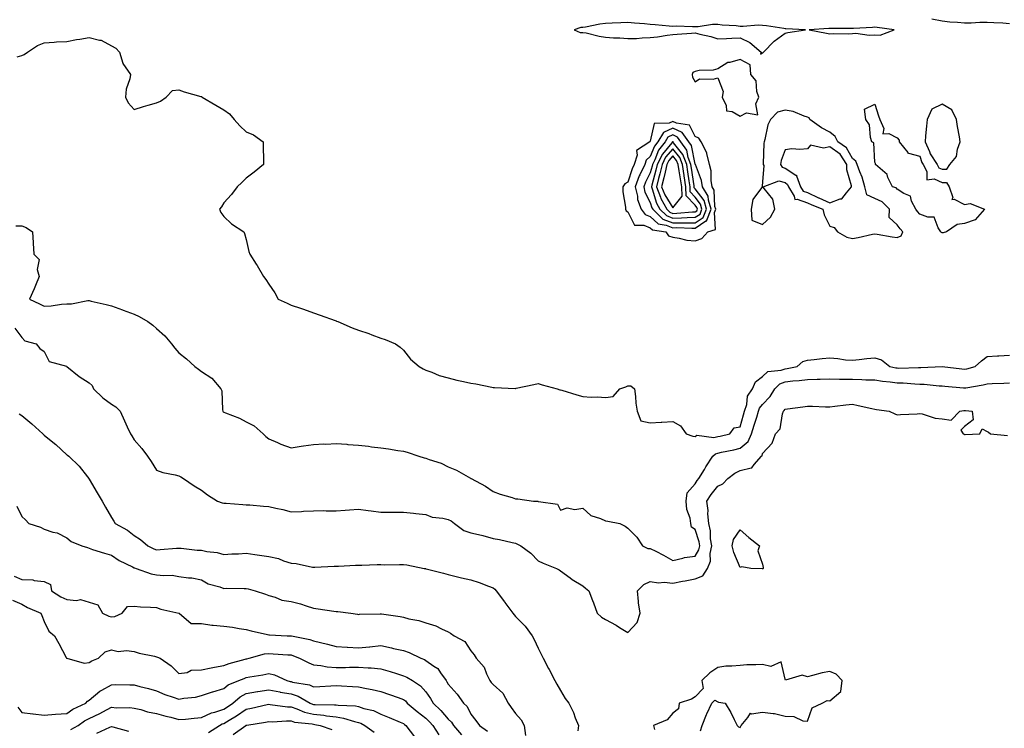
# Model space of a CAD drawing. Units: inches. Extents: x 968483 to 971123, y 7255658 to 7258298.
# Drawn here: x 969377 to 969816, y 7256941 to 7257256 of the extents above; entities that cross this region are included whole.
import ezdxf

# ---------------------------------------------------------------- set-up
doc = ezdxf.new("R2010")
doc.units = ezdxf.units.IN
doc.header["$MEASUREMENT"] = 0
doc.layers.add('Contour_96847255', color=7, linetype='Continuous', true_color=0xcc1fed)

msp = doc.modelspace()

# ---------------------------------------------------------------- linework, layer by layer
at = {"layer": 'Contour_96847255'}
for points in [[(969708.05, 7257241.65, 3153), (969708.25, 7257241.72, 3153), (969708.54, 7257241.92, 3153), (969713.19, 7257246.78, 3153), (969718.05, 7257250.39, 3153), (969719.26, 7257250.71, 3153), (969727.13, 7257251.92, 3153), (969718.49, 7257252.36, 3153), (969718.05, 7257252.38, 3153), (969717.54, 7257252.43, 3153), (969709.82, 7257253.69, 3153), (969708.05, 7257253.81, 3153), (969706.02, 7257253.95, 3153), (969699.42, 7257253.29, 3153), (969698.05, 7257253.41, 3153), (969696.32, 7257253.65, 3153), (969690.02, 7257253.89, 3153), (969688.05, 7257254.22, 3153), (969685.76, 7257254.21, 3153), (969679.4, 7257253.27, 3153), (969678.05, 7257253.26, 3153), (969676.81, 7257253.16, 3153), (969669.6, 7257253.47, 3153), (969668.05, 7257253.37, 3153), (969666.47, 7257253.5, 3153), (969660.25, 7257254.12, 3153), (969658.05, 7257254.29, 3153), (969655.39, 7257254.58, 3153), (969650.97, 7257254.84, 3153), (969648.05, 7257255.18, 3153), (969644.93, 7257255.04, 3153), (969641.03, 7257254.9, 3153), (969638.05, 7257254.75, 3153), (969635.55, 7257254.42, 3153), (969629.24, 7257253.11, 3153), (969628.05, 7257252.94, 3153), (969627.04, 7257252.93, 3153), (969624.12, 7257251.92, 3153), (969626.81, 7257250.68, 3153), (969628.05, 7257250.73, 3153), (969629.5, 7257250.47, 3153), (969635.23, 7257249.1, 3153), (969638.05, 7257248.67, 3153), (969641.59, 7257248.38, 3153), (969644.4, 7257248.27, 3153), (969648.05, 7257247.96, 3153), (969651.89, 7257248.08, 3153), (969654.42, 7257248.29, 3153), (969658.05, 7257248.41, 3153), (969661.17, 7257248.8, 3153), (969665.57, 7257249.44, 3153), (969668.05, 7257249.75, 3153), (969669.99, 7257249.98, 3153), (969676.46, 7257250.33, 3153), (969678.05, 7257250.49, 3153), (969680.03, 7257249.94, 3153), (969685.05, 7257248.92, 3153), (969688.05, 7257247.9, 3153), (969692, 7257247.97, 3153), (969694.29, 7257248.16, 3153), (969698.05, 7257248.25, 3153), (969702.31, 7257246.18, 3153), (969707.47, 7257241.92, 3153), (969707.12, 7257240.99, 3153)], [(969758.05, 7257249.58, 3153), (969760.4, 7257249.57, 3153), (969766.7, 7257251.92, 3153), (969759.11, 7257252.98, 3153), (969758.05, 7257253.05, 3153), (969756.99, 7257252.98, 3153), (969748.61, 7257252.48, 3153), (969748.05, 7257252.44, 3153), (969747.52, 7257252.45, 3153), (969738.53, 7257252.4, 3153), (969738.05, 7257252.41, 3153), (969737.53, 7257252.44, 3153), (969728.74, 7257251.92, 3153), (969736.56, 7257250.43, 3153), (969738.05, 7257250.1, 3153), (969739.71, 7257250.26, 3153), (969746.25, 7257250.12, 3153), (969748.05, 7257250.26, 3153), (969749.59, 7257250.38, 3153), (969755.59, 7257249.46, 3153)], [(969698.05, 7257213.47, 3153), (969700.96, 7257214.83, 3153), (969705.94, 7257214.03, 3153), (969705.04, 7257218.91, 3153), (969706.4, 7257221.92, 3153), (969705.54, 7257224.43, 3153), (969705.25, 7257229.12, 3153), (969702.87, 7257231.92, 3153), (969702.46, 7257236.33, 3153), (969698.05, 7257238.65, 3153), (969693.47, 7257237.34, 3153), (969692.65, 7257237.32, 3153), (969688.05, 7257234.51, 3153), (969686.06, 7257233.91, 3153), (969679.87, 7257233.74, 3153), (969678.05, 7257233.38, 3153), (969677.04, 7257232.93, 3153), (969676.66, 7257231.92, 3153), (969676.86, 7257230.73, 3153), (969678.05, 7257228.64, 3153), (969679.92, 7257230.05, 3153), (969685.99, 7257229.86, 3153), (969688.05, 7257230.46, 3153), (969690.48, 7257224.35, 3153), (969690.01, 7257221.92, 3153), (969691.85, 7257218.12, 3153), (969691.92, 7257215.79, 3153), (969694.53, 7257215.44, 3153)], [(969788.05, 7257161.45, 3152), (969787.74, 7257161.61, 3152), (969787.52, 7257161.92, 3152), (969786.34, 7257163.63, 3152), (969784.56, 7257168.43, 3152), (969781.63, 7257168.34, 3152), (969778.05, 7257169.78, 3152), (969777.05, 7257170.92, 3152), (969776.29, 7257171.92, 3152), (969774.39, 7257175.58, 3152), (969773.94, 7257177.81, 3152), (969770.96, 7257179.01, 3152), (969768.05, 7257180.94, 3152), (969767.55, 7257181.42, 3152), (969765.87, 7257181.92, 3152), (969763.9, 7257186.07, 3152), (969763.56, 7257187.43, 3152), (969758.31, 7257191.92, 3152), (969758.38, 7257192.25, 3152), (969758.05, 7257192.88, 3152), (969757.64, 7257201.51, 3152), (969756.7, 7257201.92, 3152), (969756.08, 7257203.89, 3152), (969755.63, 7257209.5, 3152), (969754.07, 7257211.92, 3152), (969753.44, 7257216.53, 3152), (969758.05, 7257218.78, 3152), (969759.75, 7257213.62, 3152), (969760.28, 7257211.92, 3152), (969762.02, 7257207.95, 3152), (969761.69, 7257205.56, 3152), (969764.29, 7257205.68, 3152), (969768.05, 7257203.75, 3152), (969768.85, 7257202.72, 3152), (969768.87, 7257201.92, 3152), (969772.71, 7257197.26, 3152), (969772.94, 7257196.81, 3152), (969773.11, 7257196.86, 3152), (969778.05, 7257195.58, 3152), (969778.94, 7257192.81, 3152), (969779.53, 7257191.92, 3152), (969781.18, 7257188.79, 3152), (969781.17, 7257185.04, 3152), (969784.54, 7257185.43, 3152), (969788.05, 7257183.86, 3152), (969789.99, 7257183.86, 3152), (969791.21, 7257181.92, 3152), (969792.81, 7257177.16, 3152), (969792.43, 7257176.3, 3152), (969793.47, 7257176.5, 3152), (969798.05, 7257174.02, 3152), (969800.57, 7257174.44, 3152), (969806.85, 7257171.92, 3152), (969802.81, 7257167.16, 3152), (969798.05, 7257165.61, 3152), (969794.76, 7257165.21, 3152), (969790.05, 7257161.92, 3152), (969788.52, 7257161.45, 3152)], [(969788.05, 7257189.82, 3153), (969790.16, 7257189.81, 3153), (969791.48, 7257191.92, 3153), (969794.47, 7257195.5, 3153), (969794.89, 7257198.76, 3153), (969796.06, 7257201.92, 3153), (969795.71, 7257204.26, 3153), (969794.88, 7257208.75, 3153), (969794.42, 7257211.92, 3153), (969792.36, 7257216.23, 3153), (969788.05, 7257218.78, 3153), (969783.51, 7257216.46, 3153), (969781.31, 7257211.92, 3153), (969781.04, 7257208.93, 3153), (969780.71, 7257204.58, 3153), (969780.46, 7257201.92, 3153), (969782.35, 7257197.62, 3153), (969782.69, 7257196.56, 3153), (969785.82, 7257191.92, 3153), (969786.59, 7257190.46, 3153)], [(969768.05, 7257159.31, 3153), (969769.86, 7257160.11, 3153), (969770.54, 7257161.92, 3153), (969769.38, 7257163.25, 3153), (969768.05, 7257165.05, 3153), (969764.42, 7257168.29, 3153), (969764.62, 7257171.92, 3153), (969761.32, 7257175.19, 3153), (969758.05, 7257176.74, 3153), (969754.45, 7257178.32, 3153), (969753.6, 7257181.92, 3153), (969752.42, 7257186.3, 3153), (969751.4, 7257188.57, 3153), (969750.2, 7257191.92, 3153), (969749.55, 7257193.42, 3153), (969748.05, 7257194.48, 3153), (969745.5, 7257199.37, 3153), (969741.51, 7257201.92, 3153), (969740.42, 7257204.29, 3153), (969738.05, 7257206.25, 3153), (969734.33, 7257208.2, 3153), (969729.17, 7257211.92, 3153), (969728.76, 7257212.63, 3153), (969728.05, 7257213.03, 3153), (969726.54, 7257213.43, 3153), (969721.67, 7257215.54, 3153), (969718.05, 7257216.15, 3153), (969714.71, 7257215.26, 3153), (969711.52, 7257211.92, 3153), (969710.41, 7257209.56, 3153), (969709.1, 7257202.97, 3153), (969708.76, 7257201.92, 3153), (969708.64, 7257201.33, 3153), (969708.31, 7257192.18, 3153), (969708.27, 7257191.92, 3153), (969708.59, 7257191.38, 3153), (969708.05, 7257184.12, 3153), (969707.8, 7257182.17, 3153), (969707.81, 7257181.92, 3153), (969707.55, 7257181.42, 3153), (969703.72, 7257176.25, 3153), (969702.92, 7257171.92, 3153), (969703.23, 7257167.1, 3153), (969708.05, 7257165.12, 3153), (969711.57, 7257168.4, 3153), (969713.49, 7257171.92, 3153), (969712.57, 7257176.44, 3153), (969708.74, 7257181.23, 3153), (969708.32, 7257181.92, 3153), (969715.32, 7257184.65, 3153), (969718.05, 7257183.78, 3153), (969719.16, 7257183.03, 3153), (969719.57, 7257181.92, 3153), (969722.17, 7257177.8, 3153), (969722.4, 7257176.27, 3153), (969723.48, 7257176.49, 3153), (969728.05, 7257174.84, 3153), (969730.04, 7257173.91, 3153), (969734.88, 7257171.92, 3153), (969735.51, 7257169.38, 3153), (969738.05, 7257164.4, 3153), (969739.92, 7257163.79, 3153), (969741.47, 7257161.92, 3153), (969745.64, 7257159.51, 3153), (969748.05, 7257158.87, 3153), (969750.62, 7257159.35, 3153), (969756.96, 7257160.83, 3153), (969758.05, 7257161.04, 3153), (969759.08, 7257160.89, 3153), (969765.76, 7257159.63, 3153)], [(969678.05, 7257157.89, 3153), (969681, 7257158.97, 3153), (969683.72, 7257161.92, 3153), (969687.07, 7257162.9, 3153), (969686.59, 7257170.46, 3153), (969687.18, 7257171.92, 3153), (969686.83, 7257173.14, 3153), (969686.56, 7257180.43, 3153), (969685.66, 7257181.92, 3153), (969685.18, 7257184.79, 3153), (969685.17, 7257189.04, 3153), (969684.47, 7257191.92, 3153), (969683.25, 7257196.72, 3153), (969683.25, 7257197.12, 3153), (969680.71, 7257201.92, 3153), (969679.73, 7257203.6, 3153), (969678.05, 7257204.38, 3153), (969675.48, 7257209.35, 3153), (969669.67, 7257210.3, 3153), (969668.05, 7257211.07, 3153), (969666.48, 7257210.35, 3153), (969659.76, 7257210.21, 3153), (969658.05, 7257202.21, 3153), (969657.89, 7257202.08, 3153), (969657.83, 7257201.92, 3153), (969651.9, 7257198.07, 3153), (969652.2, 7257196.07, 3153), (969650.91, 7257191.92, 3153), (969650, 7257189.97, 3153), (969648.05, 7257183.96, 3153), (969646.65, 7257183.32, 3153), (969645.73, 7257181.92, 3153), (969645.75, 7257179.62, 3153), (969647.05, 7257172.92, 3153), (969647.06, 7257171.92, 3153), (969647.33, 7257171.2, 3153), (969648.05, 7257170.8, 3153), (969651.03, 7257164.9, 3153), (969655.14, 7257164.83, 3153), (969658.05, 7257163.65, 3153), (969658.95, 7257162.82, 3153), (969665.01, 7257161.92, 3153), (969666.16, 7257160.03, 3153), (969668.05, 7257159.46, 3153), (969670.86, 7257159.11, 3153), (969674.36, 7257158.23, 3153)], [(969678.05, 7257163.54, 3154), (969682.83, 7257166.7, 3154), (969683.18, 7257166.79, 3154), (969683.16, 7257167.03, 3154), (969685.14, 7257171.92, 3154), (969683.96, 7257176.01, 3154), (969683.89, 7257177.76, 3154), (969681.36, 7257181.92, 3154), (969680.89, 7257184.76, 3154), (969678.14, 7257191.83, 3154), (969678.12, 7257191.92, 3154), (969678.1, 7257191.97, 3154), (969678.05, 7257192.05, 3154), (969676.4, 7257200.27, 3154), (969675.23, 7257201.92, 3154), (969672.2, 7257206.07, 3154), (969668.05, 7257208.05, 3154), (969663.85, 7257206.12, 3154), (969661.33, 7257201.92, 3154), (969659.89, 7257200.08, 3154), (969658.05, 7257195.43, 3154), (969656.15, 7257193.82, 3154), (969655.56, 7257191.92, 3154), (969653.37, 7257187.24, 3154), (969653.15, 7257186.82, 3154), (969651.27, 7257181.92, 3154), (969652.26, 7257177.71, 3154), (969652.34, 7257176.21, 3154), (969653.98, 7257171.92, 3154), (969655.72, 7257169.59, 3154), (969658.05, 7257168.64, 3154), (969661.54, 7257165.41, 3154), (969665.08, 7257164.89, 3154), (969668.05, 7257163.72, 3154), (969669.9, 7257163.77, 3154), (969676.48, 7257163.49, 3154)], [(969678.05, 7257165.95, 3155), (969681.64, 7257168.33, 3155), (969683.1, 7257171.92, 3155), (969681.97, 7257175.84, 3155), (969678.05, 7257181.08, 3155), (969677.65, 7257181.52, 3155), (969677.63, 7257181.92, 3155), (969677.55, 7257182.42, 3155), (969676.43, 7257190.3, 3155), (969676.16, 7257191.92, 3155), (969674.97, 7257195, 3155), (969674.33, 7257198.2, 3155), (969671.69, 7257201.92, 3155), (969670.15, 7257204.02, 3155), (969668.05, 7257205.03, 3155), (969665.92, 7257204.05, 3155), (969664.64, 7257201.92, 3155), (969661.74, 7257198.23, 3155), (969660.03, 7257193.9, 3155), (969659.04, 7257191.92, 3155), (969658.85, 7257191.12, 3155), (969658.05, 7257188.17, 3155), (969655.91, 7257184.06, 3155), (969655.09, 7257181.92, 3155), (969655.66, 7257179.53, 3155), (969658.05, 7257175, 3155), (969658.74, 7257172.61, 3155), (969659.12, 7257171.92, 3155), (969663.68, 7257167.55, 3155), (969668.05, 7257165.84, 3155), (969672.06, 7257165.93, 3155), (969674.12, 7257165.85, 3155)], [(969678.05, 7257168.37, 3156), (969680.19, 7257169.78, 3156), (969681.06, 7257171.92, 3156), (969680.38, 7257174.25, 3156), (969678.05, 7257177.38, 3156), (969675.86, 7257179.73, 3156), (969675.78, 7257181.92, 3156), (969675.36, 7257184.61, 3156), (969674.78, 7257188.65, 3156), (969674.25, 7257191.92, 3156), (969672.52, 7257196.39, 3156), (969668.41, 7257201.56, 3156), (969668.16, 7257201.92, 3156), (969668.11, 7257201.98, 3156), (969668.05, 7257202.01, 3156), (969667.99, 7257201.98, 3156), (969667.95, 7257201.92, 3156), (969667.6, 7257201.47, 3156), (969663.47, 7257196.5, 3156), (969661.16, 7257191.92, 3156), (969660.57, 7257189.4, 3156), (969658.73, 7257182.6, 3156), (969658.56, 7257181.92, 3156), (969658.89, 7257181.08, 3156), (969660.77, 7257174.64, 3156), (969662.24, 7257171.92, 3156), (969665.21, 7257169.08, 3156), (969668.05, 7257167.96, 3156), (969671.92, 7257168.05, 3156), (969674.4, 7257168.27, 3156)], [(969738.05, 7257174.82, 3154), (969742.68, 7257176.55, 3154), (969743.4, 7257176.57, 3154), (969745.38, 7257179.25, 3154), (969747.69, 7257181.92, 3154), (969747.67, 7257182.3, 3154), (969745.62, 7257189.49, 3154), (969745.53, 7257191.92, 3154), (969742.56, 7257196.43, 3154), (969738.05, 7257199.8, 3154), (969735.24, 7257199.11, 3154), (969729.46, 7257200.51, 3154), (969728.05, 7257198.91, 3154), (969724.69, 7257198.56, 3154), (969721.09, 7257198.88, 3154), (969718.05, 7257198.4, 3154), (969716.38, 7257193.59, 3154), (969716.11, 7257191.92, 3154), (969716.83, 7257190.7, 3154), (969718.05, 7257190.3, 3154), (969722.82, 7257187.15, 3154), (969723.2, 7257187.07, 3154), (969723.16, 7257186.81, 3154), (969724.95, 7257181.92, 3154), (969726.16, 7257180.03, 3154), (969728.05, 7257179.33, 3154), (969732.9, 7257177.07, 3154), (969733.1, 7257176.97, 3154)], [(969678.05, 7257170.78, 3157), (969678.74, 7257171.23, 3157), (969679.02, 7257171.92, 3157), (969678.8, 7257172.67, 3157), (969678.05, 7257173.68, 3157), (969674.08, 7257177.95, 3157), (969673.94, 7257181.92, 3157), (969673.17, 7257186.8, 3157), (969673.14, 7257187.01, 3157), (969672.34, 7257191.92, 3157), (969671.15, 7257195.02, 3157), (969668.05, 7257198.9, 3157), (969664.88, 7257195.09, 3157), (969663.28, 7257191.92, 3157), (969662.3, 7257187.67, 3157), (969661.73, 7257185.6, 3157), (969660.82, 7257181.92, 3157), (969662.59, 7257177.38, 3157), (969662.8, 7257176.67, 3157), (969665.35, 7257171.92, 3157), (969666.73, 7257170.6, 3157), (969668.05, 7257170.08, 3157), (969669.85, 7257170.12, 3157), (969676.88, 7257170.75, 3157)], [(969668.05, 7257172.5, 3158), (969672.24, 7257177.73, 3158), (969672.1, 7257181.92, 3158), (969671.55, 7257185.42, 3158), (969670.89, 7257189.08, 3158), (969670.42, 7257191.92, 3158), (969669.77, 7257193.64, 3158), (969668.05, 7257195.79, 3158), (969666.29, 7257193.68, 3158), (969665.4, 7257191.92, 3158), (969664.6, 7257188.47, 3158), (969664.08, 7257185.89, 3158), (969663.09, 7257181.92, 3158), (969664.48, 7257178.35, 3158)], [(969708.05, 7257011.69, 3149), (969707.84, 7257011.71, 3149), (969702.81, 7257011.92, 3149), (969698.77, 7257012.64, 3149), (969698.05, 7257012.26, 3149), (969695.19, 7257019.06, 3149), (969694.58, 7257021.92, 3149), (969695.17, 7257024.8, 3149), (969698.05, 7257029.08, 3149), (969701.86, 7257025.73, 3149), (969706.65, 7257021.92, 3149), (969705.87, 7257019.74, 3149), (969708.05, 7257013.86, 3149), (969708.37, 7257012.24, 3149), (969708.36, 7257011.92, 3149), (969708.21, 7257011.76, 3149)]]:
    msp.add_polyline3d(points, close=True, dxfattribs=at)
for points in [[(969818.05, 7257254.6, 3152), (969815.14, 7257254.83, 3152), (969811.07, 7257254.94, 3152), (969808.05, 7257255.2, 3152), (969804.83, 7257255.14, 3152), (969800.97, 7257254.84, 3152), (969798.05, 7257254.78, 3152), (969794.83, 7257255.14, 3152), (969791.41, 7257255.28, 3152), (969788.05, 7257255.72, 3152), (969783.39, 7257256.58, 3152)], [(969376.04, 7257239.91, 3152), (969378.05, 7257240.49, 3152), (969379.15, 7257240.82, 3152), (969380.64, 7257241.92, 3152), (969385.11, 7257244.86, 3152), (969388.05, 7257246.15, 3152), (969392.44, 7257246.31, 3152), (969393.46, 7257246.51, 3152), (969398.05, 7257246.64, 3152), (969402.4, 7257247.57, 3152), (969403.87, 7257247.74, 3152), (969408.05, 7257248.5, 3152), (969412.7, 7257247.27, 3152), (969413.39, 7257247.26, 3152), (969418.05, 7257244.8, 3152), (969419.89, 7257243.76, 3152), (969421.55, 7257241.92, 3152), (969422.98, 7257236.99, 3152), (969422.98, 7257236.85, 3152), (969426.53, 7257231.92, 3152), (969426.21, 7257230.08, 3152), (969424.6, 7257225.37, 3152), (969424.23, 7257221.92, 3152), (969425.49, 7257219.36, 3152), (969428.05, 7257216.35, 3152), (969432.24, 7257217.73, 3152), (969434.4, 7257218.27, 3152), (969438.05, 7257219.33, 3152), (969439.88, 7257220.09, 3152), (969442.33, 7257221.92, 3152), (969445.14, 7257224.83, 3152), (969448.05, 7257225.21, 3152), (969450.33, 7257224.2, 3152), (969457.73, 7257222.24, 3152), (969458.05, 7257222.13, 3152), (969458.19, 7257222.06, 3152), (969458.37, 7257221.92, 3152), (969464.49, 7257218.36, 3152), (969468.05, 7257216.3, 3152), (969470.53, 7257214.4, 3152), (969472.58, 7257211.92, 3152), (969475.2, 7257209.07, 3152), (969478.05, 7257206.47, 3152), (969481.29, 7257205.16, 3152), (969485.58, 7257201.92, 3152), (969485.59, 7257199.46, 3152), (969485.72, 7257194.25, 3152), (969485.73, 7257191.92, 3152), (969481.54, 7257188.43, 3152), (969478.05, 7257185.75, 3152), (969476.11, 7257183.86, 3152), (969474.01, 7257181.92, 3152), (969471.45, 7257178.52, 3152), (969468.05, 7257174.78, 3152), (969466.94, 7257173.03, 3152), (969466.13, 7257171.92, 3152), (969466.67, 7257170.54, 3152), (969468.05, 7257168.67, 3152), (969471.52, 7257165.39, 3152), (969476.89, 7257161.92, 3152), (969477.23, 7257161.1, 3152), (969478.05, 7257158.38, 3152), (969479.23, 7257153.1, 3152), (969479.69, 7257151.92, 3152), (969482.51, 7257147.46, 3152), (969482.93, 7257146.8, 3152), (969485.76, 7257141.92, 3152), (969486.8, 7257140.67, 3152), (969488.05, 7257138.54, 3152), (969490.78, 7257134.65, 3152), (969492.24, 7257131.92, 3152), (969496.19, 7257130.06, 3152), (969498.05, 7257129.24, 3152), (969502.16, 7257127.81, 3152), (969503.49, 7257127.36, 3152), (969508.05, 7257125.71, 3152), (969510.89, 7257124.76, 3152), (969517.6, 7257122.37, 3152), (969518.05, 7257122.21, 3152), (969518.26, 7257122.13, 3152), (969518.76, 7257121.92, 3152), (969525.26, 7257119.13, 3152), (969528.05, 7257118, 3152), (969532.63, 7257116.5, 3152), (969534, 7257115.97, 3152), (969538.05, 7257114.55, 3152), (969539.97, 7257113.84, 3152), (969544.56, 7257111.92, 3152), (969546.54, 7257110.41, 3152), (969548.05, 7257109.1, 3152), (969551.26, 7257105.13, 3152), (969555.04, 7257101.92, 3152), (969556.9, 7257100.77, 3152), (969558.05, 7257100.24, 3152), (969560.65, 7257099.32, 3152), (969564.01, 7257097.88, 3152), (969568.05, 7257096.76, 3152), (969571.91, 7257095.78, 3152), (969574.75, 7257095.22, 3152), (969578.05, 7257094.46, 3152), (969580.28, 7257094.15, 3152), (969587.38, 7257092.59, 3152), (969588.05, 7257092.49, 3152), (969588.67, 7257092.54, 3152), (969597.88, 7257092.09, 3152), (969598.05, 7257092.1, 3152), (969598.28, 7257092.15, 3152), (969606.18, 7257093.79, 3152), (969608.05, 7257094.24, 3152), (969609.81, 7257093.68, 3152), (969616.56, 7257091.92, 3152), (969617.67, 7257091.54, 3152), (969618.05, 7257091.48, 3152), (969618.65, 7257091.32, 3152), (969625.3, 7257089.17, 3152), (969628.05, 7257088.55, 3152), (969631.73, 7257088.24, 3152), (969634.54, 7257088.41, 3152), (969638.05, 7257087.98, 3152), (969641.51, 7257088.46, 3152), (969644.5, 7257091.92, 3152), (969647.1, 7257092.87, 3152), (969648.05, 7257093.22, 3152), (969649.38, 7257093.25, 3152), (969650.99, 7257091.92, 3152), (969651.41, 7257088.56, 3152), (969651.63, 7257085.5, 3152), (969652.17, 7257081.92, 3152), (969653.84, 7257077.71, 3152), (969658.05, 7257076.73, 3152), (969662.92, 7257077.05, 3152), (969663.17, 7257077.04, 3152), (969668.05, 7257077.29, 3152), (969671.54, 7257075.41, 3152), (969673.97, 7257071.92, 3152), (969676.95, 7257070.82, 3152), (969678.05, 7257070.63, 3152), (969678.72, 7257071.25, 3152), (969686.3, 7257070.17, 3152), (969688.05, 7257070.64, 3152), (969689.09, 7257070.88, 3152), (969693.49, 7257071.92, 3152), (969695.39, 7257074.58, 3152), (969698.05, 7257075.04, 3152), (969699.58, 7257080.39, 3152), (969700.05, 7257081.92, 3152), (969701.01, 7257084.88, 3152), (969701.35, 7257088.62, 3152), (969703.56, 7257091.92, 3152), (969704.88, 7257095.09, 3152), (969708.05, 7257097.37, 3152), (969710.33, 7257099.64, 3152), (969716.3, 7257100.17, 3152), (969718.05, 7257100.83, 3152), (969719.03, 7257100.94, 3152), (969723.44, 7257101.92, 3152), (969725.93, 7257104.04, 3152), (969728.05, 7257104.73, 3152), (969731.1, 7257104.97, 3152), (969734.55, 7257105.42, 3152), (969738.05, 7257105.66, 3152), (969741.57, 7257105.44, 3152), (969745.07, 7257104.9, 3152), (969748.05, 7257104.67, 3152), (969751.13, 7257105, 3152), (969754.55, 7257105.42, 3152), (969758.05, 7257105.77, 3152), (969760.98, 7257104.85, 3152), (969764.72, 7257101.92, 3152), (969767.42, 7257101.3, 3152), (969768.05, 7257101.21, 3152), (969768.78, 7257101.19, 3152), (969777.52, 7257101.39, 3152), (969778.05, 7257101.37, 3152), (969778.61, 7257101.36, 3152), (969788.02, 7257101.89, 3152), (969788.05, 7257101.89, 3152), (969788.09, 7257101.88, 3152), (969796.89, 7257100.76, 3152), (969798.05, 7257100.63, 3152), (969799.1, 7257100.87, 3152), (969802.71, 7257101.92, 3152), (969805.57, 7257104.4, 3152), (969808.05, 7257106.3, 3152), (969812.69, 7257106.56, 3152), (969813.3, 7257106.67, 3152), (969818.05, 7257106.87, 3152)], [(969375.36, 7257164.61, 3151), (969378.05, 7257164.56, 3151), (969379.92, 7257163.8, 3151), (969382.88, 7257161.92, 3151), (969383.08, 7257156.95, 3151), (969383.1, 7257156.87, 3151), (969383.44, 7257151.92, 3151), (969385.71, 7257149.58, 3151), (969384.92, 7257145.05, 3151), (969385.72, 7257141.92, 3151), (969384.09, 7257137.96, 3151), (969383.52, 7257136.45, 3151), (969381.43, 7257131.92, 3151), (969385.91, 7257129.78, 3151), (969388.05, 7257128.71, 3151), (969391.1, 7257128.87, 3151), (969395.77, 7257129.64, 3151), (969398.05, 7257129.79, 3151), (969400.24, 7257129.73, 3151), (969407.39, 7257131.26, 3151), (969408.05, 7257131.23, 3151), (969408.95, 7257131.02, 3151), (969415.56, 7257129.43, 3151), (969418.05, 7257128.85, 3151), (969422.84, 7257127.13, 3151), (969423.16, 7257127.03, 3151), (969428.05, 7257125.22, 3151), (969430.32, 7257124.19, 3151), (969434.21, 7257121.92, 3151), (969436.4, 7257120.27, 3151), (969438.05, 7257118.86, 3151), (969441.69, 7257115.56, 3151), (969444.75, 7257111.92, 3151), (969446.19, 7257110.06, 3151), (969448.05, 7257107.92, 3151), (969451.38, 7257105.25, 3151), (969455.1, 7257101.92, 3151), (969456.77, 7257100.64, 3151), (969458.05, 7257099.62, 3151), (969462.75, 7257096.62, 3151), (969466.74, 7257091.92, 3151), (969467.19, 7257091.06, 3151), (969467.46, 7257082.51, 3151), (969467.62, 7257081.92, 3151), (969467.81, 7257081.68, 3151), (969468.05, 7257081.5, 3151), (969468.8, 7257081.17, 3151), (969475, 7257078.87, 3151), (969478.05, 7257077.19, 3151), (969481.59, 7257075.46, 3151), (969485.56, 7257071.92, 3151), (969486.83, 7257070.7, 3151), (969488.05, 7257069.69, 3151), (969492.02, 7257067.95, 3151), (969493.38, 7257067.25, 3151), (969498.05, 7257065.69, 3151), (969502.48, 7257066.35, 3151), (969503.47, 7257066.5, 3151), (969508.05, 7257067.18, 3151), (969512.57, 7257067.4, 3151), (969513.46, 7257067.33, 3151), (969518.05, 7257067.51, 3151), (969522.78, 7257067.19, 3151), (969523.28, 7257067.15, 3151), (969528.05, 7257066.84, 3151), (969532.47, 7257066.34, 3151), (969533.85, 7257066.12, 3151), (969538.05, 7257065.61, 3151), (969541.37, 7257065.24, 3151), (969545.57, 7257064.4, 3151), (969548.05, 7257064.07, 3151), (969549.79, 7257063.66, 3151), (969554.89, 7257061.92, 3151), (969557.33, 7257061.2, 3151), (969558.05, 7257061.05, 3151), (969559.49, 7257060.48, 3151), (969564.92, 7257058.8, 3151), (969568.05, 7257057.18, 3151), (969571.76, 7257055.63, 3151), (969577.9, 7257052.07, 3151), (969578.05, 7257051.99, 3151), (969578.1, 7257051.97, 3151), (969578.17, 7257051.92, 3151), (969584.68, 7257048.55, 3151), (969588.05, 7257046.16, 3151), (969591.18, 7257045.05, 3151), (969596.5, 7257043.47, 3151), (969598.05, 7257042.97, 3151), (969598.96, 7257042.83, 3151), (969606.07, 7257041.92, 3151), (969607.94, 7257041.81, 3151), (969608.05, 7257041.78, 3151), (969608.3, 7257041.67, 3151), (969616.63, 7257040.5, 3151), (969618.05, 7257037.92, 3151), (969621.02, 7257038.95, 3151), (969624.35, 7257038.22, 3151), (969628.05, 7257038.75, 3151), (969631.55, 7257035.42, 3151), (969635.85, 7257034.12, 3151), (969638.05, 7257033.07, 3151), (969639.15, 7257033.02, 3151), (969644.47, 7257031.92, 3151), (969646.9, 7257030.77, 3151), (969648.05, 7257029.87, 3151), (969651.98, 7257025.85, 3151), (969654.54, 7257021.92, 3151), (969656.96, 7257020.83, 3151), (969658.05, 7257020.75, 3151), (969660.46, 7257019.51, 3151), (969663.93, 7257017.8, 3151), (969668.05, 7257015.48, 3151), (969672.6, 7257016.47, 3151), (969673.26, 7257016.71, 3151), (969678.05, 7257017.4, 3151), (969679.73, 7257020.24, 3151), (969680.08, 7257021.92, 3151), (969679.81, 7257023.68, 3151), (969678.05, 7257029.19, 3151), (969676.41, 7257030.28, 3151), (969676.06, 7257031.92, 3151), (969675.74, 7257034.23, 3151), (969674.34, 7257038.21, 3151), (969674.03, 7257041.92, 3151), (969674.47, 7257045.5, 3151), (969678.05, 7257049.63, 3151), (969678.96, 7257051.01, 3151), (969679.63, 7257051.92, 3151), (969682.11, 7257055.98, 3151), (969682.82, 7257057.15, 3151), (969685.92, 7257061.92, 3151), (969687.01, 7257062.96, 3151), (969688.05, 7257063.24, 3151), (969689.75, 7257063.62, 3151), (969695.19, 7257064.78, 3151), (969698.05, 7257065.45, 3151), (969701.57, 7257068.4, 3151), (969703.19, 7257071.92, 3151), (969704.3, 7257075.67, 3151), (969705.48, 7257079.35, 3151), (969706.27, 7257081.92, 3151), (969706.71, 7257083.26, 3151), (969708.05, 7257084.97, 3151), (969711.46, 7257088.51, 3151), (969713.55, 7257091.92, 3151), (969715.8, 7257094.17, 3151), (969718.05, 7257095.01, 3151), (969721.59, 7257095.46, 3151), (969724.37, 7257095.6, 3151), (969728.05, 7257096.14, 3151), (969732.37, 7257096.24, 3151), (969733.75, 7257096.22, 3151), (969738.05, 7257096.31, 3151), (969742.37, 7257096.24, 3151), (969743.69, 7257096.28, 3151), (969748.05, 7257096.2, 3151), (969752.25, 7257096.12, 3151), (969754, 7257095.97, 3151), (969758.05, 7257095.88, 3151), (969761.45, 7257095.32, 3151), (969764.92, 7257095.05, 3151), (969768.05, 7257094.61, 3151), (969770.66, 7257094.53, 3151), (969775.9, 7257094.07, 3151), (969778.05, 7257094, 3151), (969780.08, 7257093.95, 3151), (969786.66, 7257093.31, 3151), (969788.05, 7257093.28, 3151), (969789.27, 7257093.14, 3151), (969797.61, 7257092.36, 3151), (969798.05, 7257092.31, 3151), (969798.55, 7257092.42, 3151), (969806.27, 7257093.7, 3151), (969808.05, 7257094.14, 3151), (969810.4, 7257094.27, 3151), (969815.46, 7257094.51, 3151), (969818.05, 7257094.66, 3151)], [(969375.01, 7257118.88, 3150), (969378.05, 7257114.82, 3150), (969379.42, 7257113.29, 3150), (969384.39, 7257111.92, 3150), (969386.07, 7257109.94, 3150), (969388.05, 7257108.55, 3150), (969390.23, 7257104.1, 3150), (969397.99, 7257101.98, 3150), (969398.11, 7257101.92, 3150), (969403.61, 7257097.48, 3150), (969408.05, 7257094.53, 3150), (969409.46, 7257093.33, 3150), (969410.05, 7257091.92, 3150), (969414.07, 7257087.94, 3150), (969418.05, 7257085.05, 3150), (969419.96, 7257083.83, 3150), (969421.84, 7257081.92, 3150), (969423.83, 7257077.7, 3150), (969425.04, 7257074.93, 3150), (969426.4, 7257071.92, 3150), (969427.05, 7257070.92, 3150), (969428.05, 7257069.25, 3150), (969431.46, 7257065.33, 3150), (969434.02, 7257061.92, 3150), (969435.71, 7257059.58, 3150), (969438.05, 7257055.62, 3150), (969440.8, 7257054.67, 3150), (969446.35, 7257053.62, 3150), (969448.05, 7257053.16, 3150), (969448.82, 7257052.69, 3150), (969450.07, 7257051.92, 3150), (969454.81, 7257048.68, 3150), (969458.05, 7257046.83, 3150), (969460.78, 7257044.65, 3150), (969465.17, 7257041.92, 3150), (969467.24, 7257041.11, 3150), (969468.05, 7257040.98, 3150), (969469.07, 7257040.9, 3150), (969476.55, 7257040.42, 3150), (969478.05, 7257040.29, 3150), (969479.69, 7257040.28, 3150), (969485.7, 7257039.57, 3150), (969488.05, 7257039.55, 3150), (969491.17, 7257038.8, 3150), (969494.32, 7257038.19, 3150), (969498.05, 7257037.18, 3150), (969502.64, 7257037.33, 3150), (969503.48, 7257037.35, 3150), (969508.05, 7257037.49, 3150), (969512.33, 7257037.64, 3150), (969513.61, 7257037.48, 3150), (969518.05, 7257037.59, 3150), (969522.07, 7257037.9, 3150), (969524.09, 7257037.96, 3150), (969528.05, 7257038.24, 3150), (969532.29, 7257037.68, 3150), (969533.69, 7257037.56, 3150), (969538.05, 7257036.92, 3150), (969543.01, 7257036.96, 3150), (969543.1, 7257036.97, 3150), (969548.05, 7257037.01, 3150), (969552.6, 7257036.47, 3150), (969553.61, 7257036.36, 3150), (969558.05, 7257035.86, 3150), (969560.9, 7257034.77, 3150), (969565.64, 7257034.33, 3150), (969568.05, 7257033.74, 3150), (969569.26, 7257033.13, 3150), (969570.82, 7257031.92, 3150), (969574.95, 7257028.82, 3150), (969578.05, 7257027.7, 3150), (969582.89, 7257026.76, 3150), (969583.42, 7257026.55, 3150), (969588.05, 7257025.27, 3150), (969590.9, 7257024.77, 3150), (969596.56, 7257023.41, 3150), (969598.05, 7257023.12, 3150), (969598.86, 7257022.73, 3150), (969600.31, 7257021.92, 3150), (969604.8, 7257018.67, 3150), (969608.05, 7257015.23, 3150), (969610.36, 7257014.23, 3150), (969616.22, 7257011.92, 3150), (969617.37, 7257011.24, 3150), (969618.05, 7257010.8, 3150), (969622.29, 7257007.68, 3150), (969623.16, 7257007.03, 3150), (969628.05, 7257004.1, 3150), (969629.2, 7257003.07, 3150), (969630.66, 7257001.92, 3150), (969632.32, 7256997.65, 3150), (969632.76, 7256996.63, 3150), (969634.33, 7256991.92, 3150), (969636.3, 7256990.17, 3150), (969638.05, 7256989.08, 3150), (969642.76, 7256986.63, 3150), (969644.38, 7256985.59, 3150), (969648.05, 7256983.38, 3150), (969652.24, 7256987.73, 3150), (969653.52, 7256991.92, 3150), (969652.76, 7256996.63, 3150), (969652.8, 7256997.17, 3150), (969652.28, 7257001.92, 3150), (969655.17, 7257004.8, 3150), (969658.05, 7257006.06, 3150), (969661.63, 7257005.5, 3150), (969664.22, 7257005.75, 3150), (969668.05, 7257005.36, 3150), (969672.31, 7257006.18, 3150), (969673.58, 7257006.39, 3150), (969678.05, 7257007.29, 3150), (969681.43, 7257008.54, 3150), (969683.49, 7257011.92, 3150), (969684.81, 7257015.16, 3150), (969684.69, 7257018.56, 3150), (969685.4, 7257021.92, 3150), (969684.92, 7257025.05, 3150), (969684.79, 7257028.66, 3150), (969684.11, 7257031.92, 3150), (969683.72, 7257036.25, 3150), (969683.82, 7257037.69, 3150), (969683.27, 7257041.92, 3150), (969685.2, 7257044.77, 3150), (969688.05, 7257048.53, 3150), (969690.39, 7257049.58, 3150), (969692.54, 7257051.92, 3150), (969695.65, 7257054.32, 3150), (969698.05, 7257055.51, 3150), (969702.91, 7257056.78, 3150), (969703.27, 7257056.7, 3150), (969704.32, 7257058.19, 3150), (969707.61, 7257061.92, 3150), (969707.86, 7257062.11, 3150), (969708.05, 7257063.05, 3150), (969712.3, 7257067.67, 3150), (969713.85, 7257071.92, 3150), (969715.87, 7257074.1, 3150), (969716.96, 7257080.83, 3150), (969717.4, 7257081.92, 3150), (969717.71, 7257082.26, 3150), (969718.05, 7257082.89, 3150), (969719.18, 7257083.05, 3150), (969726.04, 7257083.93, 3150), (969728.05, 7257084.22, 3150), (969730.28, 7257084.15, 3150), (969736.03, 7257083.94, 3150), (969738.05, 7257083.86, 3150), (969740.25, 7257084.12, 3150), (969745.15, 7257084.82, 3150), (969748.05, 7257085.13, 3150), (969750.67, 7257084.54, 3150), (969756.8, 7257083.17, 3150), (969758.05, 7257082.89, 3150), (969758.87, 7257082.74, 3150), (969764.43, 7257081.92, 3150), (969766.91, 7257080.78, 3150), (969768.05, 7257080.26, 3150), (969769.46, 7257080.51, 3150), (969776.89, 7257080.76, 3150), (969778.05, 7257080.92, 3150), (969779.22, 7257080.75, 3150), (969784.91, 7257078.78, 3150), (969788.05, 7257078.48, 3150), (969792.01, 7257077.96, 3150), (969795.92, 7257081.92, 3150), (969797.72, 7257082.25, 3150), (969798.05, 7257082.26, 3150), (969798.41, 7257082.28, 3150), (969801.42, 7257081.92, 3150), (969801.89, 7257078.08, 3150), (969798.05, 7257075.1, 3150), (969796.43, 7257073.54, 3150), (969797.42, 7257071.92, 3150), (969797.82, 7257071.69, 3150), (969798.05, 7257071.63, 3150), (969798.34, 7257071.63, 3150), (969804.82, 7257071.92, 3150), (969805.93, 7257074.04, 3150), (969808.05, 7257072.94, 3150), (969808.76, 7257072.63, 3150), (969809.61, 7257071.92, 3150), (969817.21, 7257071.08, 3150)], [(969376.93, 7257080.8, 3149), (969378.05, 7257080.07, 3149), (969382.45, 7257076.32, 3149), (969387.47, 7257071.92, 3149), (969387.7, 7257071.57, 3149), (969388.05, 7257071.26, 3149), (969391.89, 7257068.08, 3149), (969393.17, 7257067.04, 3149), (969398.05, 7257062.56, 3149), (969398.47, 7257062.34, 3149), (969399, 7257061.92, 3149), (969403.61, 7257057.48, 3149), (969407.24, 7257052.73, 3149), (969407.88, 7257051.92, 3149), (969407.95, 7257051.82, 3149), (969408.05, 7257051.67, 3149), (969411.67, 7257045.54, 3149), (969413.79, 7257041.92, 3149), (969415.36, 7257039.23, 3149), (969418.05, 7257034.61, 3149), (969419.04, 7257032.91, 3149), (969419.6, 7257031.92, 3149), (969425.08, 7257028.95, 3149), (969428.05, 7257026.6, 3149), (969430.86, 7257024.73, 3149), (969434.15, 7257021.92, 3149), (969436.79, 7257020.66, 3149), (969438.05, 7257020.21, 3149), (969439.67, 7257020.3, 3149), (969447, 7257020.87, 3149), (969448.05, 7257020.92, 3149), (969449.1, 7257020.87, 3149), (969456.19, 7257020.06, 3149), (969458.05, 7257019.97, 3149), (969460.54, 7257019.43, 3149), (969465.13, 7257019, 3149), (969468.05, 7257018.14, 3149), (969471.64, 7257018.33, 3149), (969474.57, 7257018.44, 3149), (969478.05, 7257018.62, 3149), (969481.91, 7257018.06, 3149), (969483.95, 7257017.82, 3149), (969488.05, 7257017.18, 3149), (969492.39, 7257016.26, 3149), (969494.69, 7257015.28, 3149), (969498.05, 7257014.25, 3149), (969500.25, 7257014.12, 3149), (969507.5, 7257012.47, 3149), (969508.05, 7257012.42, 3149), (969508.58, 7257012.45, 3149), (969517.13, 7257012.84, 3149), (969518.05, 7257012.88, 3149), (969519.06, 7257012.93, 3149), (969526.68, 7257013.29, 3149), (969528.05, 7257013.36, 3149), (969529.49, 7257013.36, 3149), (969536.3, 7257013.67, 3149), (969538.05, 7257013.68, 3149), (969539.65, 7257013.52, 3149), (969546.26, 7257013.71, 3149), (969548.05, 7257013.57, 3149), (969549.55, 7257013.42, 3149), (969557.32, 7257011.92, 3149), (969557.92, 7257011.79, 3149), (969558.05, 7257011.75, 3149), (969558.26, 7257011.71, 3149), (969565.87, 7257009.74, 3149), (969568.05, 7257009.2, 3149), (969571.62, 7257008.35, 3149), (969573.9, 7257007.77, 3149), (969578.05, 7257006.81, 3149), (969581.79, 7257005.66, 3149), (969585.97, 7257004, 3149), (969588.05, 7257003.27, 3149), (969588.75, 7257002.62, 3149), (969589.3, 7257001.92, 3149), (969593.07, 7256996.94, 3149), (969593.21, 7256996.76, 3149), (969596.85, 7256991.92, 3149), (969597.39, 7256991.26, 3149), (969598.05, 7256990.52, 3149), (969602.23, 7256986.1, 3149), (969605.48, 7256981.92, 3149), (969606.3, 7256980.17, 3149), (969608.05, 7256976.43, 3149), (969609.53, 7256973.4, 3149), (969610.31, 7256971.92, 3149), (969612.73, 7256967.24, 3149), (969612.94, 7256966.81, 3149), (969615.57, 7256961.92, 3149), (969616.45, 7256960.32, 3149), (969618.05, 7256957.43, 3149), (969620.12, 7256953.99, 3149), (969621.68, 7256951.92, 3149), (969623.79, 7256947.66, 3149), (969624.62, 7256945.35, 3149), (969626.04, 7256941.92, 3149), (969625.68, 7256939.55, 3149)], [(969375.77, 7257039.64, 3148), (969378.05, 7257035.1, 3148), (969379.64, 7257033.51, 3148), (969381.14, 7257031.92, 3148), (969386.36, 7257030.23, 3148), (969388.05, 7257029.35, 3148), (969391.89, 7257028.08, 3148), (969393.84, 7257027.71, 3148), (969398.05, 7257025.57, 3148), (969400.08, 7257023.95, 3148), (969404.83, 7257021.92, 3148), (969407.31, 7257021.18, 3148), (969408.05, 7257020.86, 3148), (969409.59, 7257020.38, 3148), (969414.88, 7257018.75, 3148), (969418.05, 7257017.77, 3148), (969421.49, 7257015.36, 3148), (969427.42, 7257012.55, 3148), (969428.05, 7257012.21, 3148), (969428.26, 7257012.13, 3148), (969428.93, 7257011.92, 3148), (969435.68, 7257009.55, 3148), (969438.05, 7257009.07, 3148), (969441.28, 7257008.69, 3148), (969444.97, 7257008.84, 3148), (969448.05, 7257008.33, 3148), (969452.28, 7257007.69, 3148), (969453.83, 7257007.7, 3148), (969458.05, 7257006.78, 3148), (969461.1, 7257004.97, 3148), (969466.28, 7257003.69, 3148), (969468.05, 7257003.01, 3148), (969469.17, 7257003.04, 3148), (969477.05, 7257002.92, 3148), (969478.05, 7257002.95, 3148), (969478.87, 7257002.74, 3148), (969482.06, 7257001.92, 3148), (969486.55, 7257000.42, 3148), (969488.05, 7256999.78, 3148), (969490.9, 7256999.07, 3148), (969493.94, 7256997.81, 3148), (969498.05, 7256997.15, 3148), (969502.22, 7256996.09, 3148), (969504.78, 7256995.19, 3148), (969508.05, 7256994.21, 3148), (969510.08, 7256993.95, 3148), (969517.06, 7256992.91, 3148), (969518.05, 7256992.77, 3148), (969518.82, 7256992.69, 3148), (969524.56, 7256991.92, 3148), (969527.61, 7256991.48, 3148), (969528.05, 7256991.34, 3148), (969528.51, 7256991.46, 3148), (969537.74, 7256991.61, 3148), (969538.05, 7256991.67, 3148), (969538.36, 7256991.61, 3148), (969546.56, 7256990.43, 3148), (969548.05, 7256990.11, 3148), (969550.47, 7256989.5, 3148), (969554.85, 7256988.72, 3148), (969558.05, 7256987.72, 3148), (969562.42, 7256986.3, 3148), (969565.05, 7256984.92, 3148), (969568.05, 7256983.6, 3148), (969569.1, 7256982.97, 3148), (969570.66, 7256981.92, 3148), (969575.43, 7256979.3, 3148), (969578.05, 7256975.16, 3148), (969579.58, 7256973.45, 3148), (969580.49, 7256971.92, 3148), (969583.96, 7256967.83, 3148), (969585, 7256964.97, 3148), (969586.52, 7256961.92, 3148), (969587.2, 7256961.07, 3148), (969588.05, 7256960.23, 3148), (969592.41, 7256956.28, 3148), (969594.72, 7256951.92, 3148), (969595.99, 7256949.86, 3148), (969598.05, 7256947.24, 3148), (969600.56, 7256944.43, 3148), (969601.82, 7256941.92, 3148), (969602.46, 7256937.51, 3148)], [(969374.58, 7257008.45, 3147), (969378.05, 7257006.91, 3147), (969382.89, 7257006.76, 3147), (969383.52, 7257006.45, 3147), (969388.05, 7257006.09, 3147), (969390.79, 7257004.66, 3147), (969391.33, 7257001.92, 3147), (969395.38, 7256999.25, 3147), (969398.05, 7256998.06, 3147), (969402.42, 7256997.55, 3147), (969404.12, 7256997.99, 3147), (969408.05, 7256996.86, 3147), (969411.87, 7256995.74, 3147), (969414, 7256991.92, 3147), (969416.75, 7256990.62, 3147), (969418.05, 7256990.37, 3147), (969419.56, 7256990.41, 3147), (969422.77, 7256991.92, 3147), (969425.1, 7256994.87, 3147), (969428.05, 7256995.06, 3147), (969430.92, 7256994.79, 3147), (969435.33, 7256994.64, 3147), (969438.05, 7256994.42, 3147), (969439.93, 7256993.8, 3147), (969448.02, 7256991.95, 3147), (969448.05, 7256991.94, 3147), (969448.06, 7256991.93, 3147), (969448.1, 7256991.92, 3147), (969453.43, 7256987.3, 3147), (969458.05, 7256987.28, 3147), (969462.72, 7256986.59, 3147), (969463.35, 7256986.62, 3147), (969468.05, 7256986.12, 3147), (969471.85, 7256985.72, 3147), (969474.84, 7256985.13, 3147), (969478.05, 7256984.74, 3147), (969480.28, 7256984.15, 3147), (969487.51, 7256982.46, 3147), (969488.05, 7256982.33, 3147), (969488.45, 7256982.32, 3147), (969496.25, 7256981.92, 3147), (969498, 7256981.87, 3147), (969498.05, 7256981.86, 3147), (969498.13, 7256981.84, 3147), (969506.37, 7256980.24, 3147), (969508.05, 7256979.66, 3147), (969511.06, 7256978.91, 3147), (969514.29, 7256978.16, 3147), (969518.05, 7256977.17, 3147), (969522.96, 7256976.83, 3147), (969523.13, 7256976.84, 3147), (969528.05, 7256976.57, 3147), (969532.98, 7256976.99, 3147), (969533.15, 7256977.02, 3147), (969538.05, 7256977.54, 3147), (969542.69, 7256976.56, 3147), (969543.69, 7256976.28, 3147), (969548.05, 7256975.25, 3147), (969550.55, 7256974.42, 3147), (969555.76, 7256971.92, 3147), (969557.37, 7256971.24, 3147), (969558.05, 7256970.87, 3147), (969561.6, 7256968.37, 3147), (969563.43, 7256967.3, 3147), (969564.58, 7256965.39, 3147), (969567.07, 7256961.92, 3147), (969567.46, 7256961.33, 3147), (969568.05, 7256960.28, 3147), (969571.96, 7256955.83, 3147), (969574.85, 7256951.92, 3147), (969576.52, 7256950.39, 3147), (969578.05, 7256946.98, 3147), (969580.33, 7256944.2, 3147), (969581.94, 7256941.92, 3147), (969585.54, 7256939.41, 3147)], [(969373.93, 7256997.8, 3146), (969378.05, 7256995.9, 3146), (969380.55, 7256994.42, 3146), (969386.46, 7256991.92, 3146), (969387.01, 7256990.88, 3146), (969388.05, 7256988.19, 3146), (969390.13, 7256984, 3146), (969392.59, 7256981.92, 3146), (969394.5, 7256978.37, 3146), (969397.84, 7256972.13, 3146), (969397.95, 7256971.92, 3146), (969398, 7256971.87, 3146), (969398.05, 7256971.84, 3146), (969398.12, 7256971.85, 3146), (969405.85, 7256969.72, 3146), (969408.05, 7256969.96, 3146), (969409.25, 7256970.72, 3146), (969412.2, 7256971.92, 3146), (969415.23, 7256974.74, 3146), (969418.05, 7256975.59, 3146), (969421.02, 7256974.89, 3146), (969424.69, 7256975.28, 3146), (969428.05, 7256974.82, 3146), (969430.29, 7256974.16, 3146), (969437.17, 7256972.8, 3146), (969438.05, 7256972.57, 3146), (969438.55, 7256972.42, 3146), (969439.72, 7256971.92, 3146), (969444.63, 7256968.5, 3146), (969448.05, 7256965.08, 3146), (969451.71, 7256965.58, 3146), (969453.47, 7256966.5, 3146), (969458.05, 7256966.73, 3146), (969462.42, 7256967.55, 3146), (969463.96, 7256967.83, 3146), (969468.05, 7256968.59, 3146), (969470.46, 7256969.51, 3146), (969477.59, 7256971.46, 3146), (969478.05, 7256971.62, 3146), (969478.3, 7256971.67, 3146), (969479.33, 7256971.92, 3146), (969486.1, 7256973.87, 3146), (969488.05, 7256973.97, 3146), (969490, 7256973.87, 3146), (969496.58, 7256973.39, 3146), (969498.05, 7256973.32, 3146), (969499.14, 7256973.01, 3146), (969501.74, 7256971.92, 3146), (969505.89, 7256969.76, 3146), (969508.05, 7256968.97, 3146), (969511.28, 7256968.69, 3146), (969514.15, 7256968.02, 3146), (969518.05, 7256967.77, 3146), (969522.19, 7256967.78, 3146), (969524.02, 7256967.89, 3146), (969528.05, 7256967.9, 3146), (969532.4, 7256967.57, 3146), (969533.68, 7256967.55, 3146), (969538.05, 7256967.19, 3146), (969542.14, 7256966.01, 3146), (969544.92, 7256965.05, 3146), (969548.05, 7256964.07, 3146), (969549.52, 7256963.39, 3146), (969552.03, 7256961.92, 3146), (969555.7, 7256959.57, 3146), (969558.05, 7256956.91, 3146), (969560.11, 7256953.98, 3146), (969561.31, 7256951.92, 3146), (969564.76, 7256948.63, 3146), (969568.05, 7256944.79, 3146), (969569.52, 7256943.39, 3146), (969570.38, 7256941.92, 3146), (969573.89, 7256937.76, 3146)], [(969680.42, 7256939.55, 3150), (969681.17, 7256941.92, 3150), (969683.13, 7256946.84, 3150), (969683.28, 7256947.15, 3150), (969685.45, 7256951.92, 3150), (969686.82, 7256953.15, 3150), (969688.05, 7256952.46, 3150), (969688.46, 7256952.33, 3150), (969691.36, 7256951.92, 3150), (969693.85, 7256947.72, 3150), (969695.39, 7256944.58, 3150), (969696.78, 7256941.92, 3150), (969697.4, 7256941.27, 3150), (969698.05, 7256941.02, 3150), (969698.3, 7256941.67, 3150), (969698.46, 7256941.92, 3150), (969701.55, 7256945.42, 3150), (969702.63, 7256947.34, 3150), (969703.18, 7256947.05, 3150), (969708.05, 7256947.85, 3150), (969712.78, 7256947.19, 3150), (969713.39, 7256947.26, 3150), (969718.05, 7256946.03, 3150), (969722.03, 7256945.9, 3150), (969726.06, 7256943.91, 3150), (969728.05, 7256943.76, 3150), (969730.15, 7256949.82, 3150), (969734.67, 7256951.92, 3150), (969736.88, 7256953.09, 3150), (969738.05, 7256952.95, 3150), (969742.92, 7256957.05, 3150), (969743.44, 7256961.92, 3150), (969740.84, 7256964.71, 3150), (969738.05, 7256966.01, 3150), (969734.67, 7256965.3, 3150), (969730.24, 7256964.11, 3150), (969728.05, 7256963.6, 3150), (969725.68, 7256964.29, 3150), (969718.22, 7256962.09, 3150), (969718.05, 7256962.61, 3150), (969716.34, 7256970.21, 3150), (969711.76, 7256968.21, 3150), (969708.05, 7256969.11, 3150), (969705.03, 7256968.9, 3150), (969701.03, 7256968.94, 3150), (969698.05, 7256968.71, 3150), (969694.43, 7256968.3, 3150), (969691.67, 7256968.3, 3150), (969688.05, 7256967.78, 3150), (969684.54, 7256965.43, 3150), (969680.97, 7256961.92, 3150), (969681.58, 7256958.39, 3150), (969678.05, 7256954.72, 3150), (969676.39, 7256953.58, 3150), (969670.9, 7256951.92, 3150), (969670.59, 7256949.38, 3150), (969668.05, 7256947.37, 3150), (969665.5, 7256944.47, 3150), (969659.47, 7256941.92, 3150), (969659.85, 7256940.12, 3150)], [(969376.26, 7256950.13, 3145), (969378.05, 7256947.66, 3145), (969382.9, 7256947.07, 3145), (969383.16, 7256947.03, 3145), (969388.05, 7256946.5, 3145), (969393.01, 7256946.96, 3145), (969393.09, 7256946.96, 3145), (969398.05, 7256947.31, 3145), (969400.83, 7256949.14, 3145), (969406.58, 7256951.92, 3145), (969407.25, 7256952.72, 3145), (969408.05, 7256953.2, 3145), (969412.82, 7256957.15, 3145), (969413.73, 7256957.6, 3145), (969418.05, 7256960.08, 3145), (969419.87, 7256960.1, 3145), (969426.13, 7256960, 3145), (969428.05, 7256960.01, 3145), (969430.69, 7256959.28, 3145), (969434.5, 7256958.37, 3145), (969438.05, 7256957.29, 3145), (969441.83, 7256955.7, 3145), (969445.44, 7256954.53, 3145), (969448.05, 7256953.57, 3145), (969450.16, 7256954.03, 3145), (969455.44, 7256954.53, 3145), (969458.05, 7256955.29, 3145), (969463.03, 7256956.94, 3145), (969463.08, 7256956.95, 3145), (969468.05, 7256958.36, 3145), (969469.98, 7256959.99, 3145), (969474.78, 7256961.92, 3145), (969477.06, 7256962.91, 3145), (969478.05, 7256963.23, 3145), (969479.69, 7256963.56, 3145), (969485.42, 7256964.55, 3145), (969488.05, 7256965.13, 3145), (969490.65, 7256964.52, 3145), (969496.17, 7256961.92, 3145), (969497.67, 7256961.54, 3145), (969498.05, 7256961.47, 3145), (969498.7, 7256961.27, 3145), (969506.15, 7256960.02, 3145), (969508.05, 7256959.14, 3145), (969510.76, 7256959.21, 3145), (969515.72, 7256959.59, 3145), (969518.05, 7256959.66, 3145), (969520.46, 7256959.51, 3145), (969525.35, 7256959.22, 3145), (969528.05, 7256959.06, 3145), (969531.62, 7256958.35, 3145), (969534.09, 7256957.96, 3145), (969538.05, 7256957.07, 3145), (969541.85, 7256955.72, 3145), (969545.64, 7256954.33, 3145), (969548.05, 7256953.46, 3145), (969548.95, 7256952.82, 3145), (969549.77, 7256951.92, 3145), (969554.23, 7256948.1, 3145), (969558.05, 7256945.2, 3145), (969559.72, 7256943.59, 3145), (969561.17, 7256941.92, 3145), (969563.9, 7256937.77, 3145)], [(969399.84, 7256940.13, 3144), (969403.13, 7256941.92, 3144), (969406.04, 7256943.93, 3144), (969408.05, 7256945.01, 3144), (969412.76, 7256947.21, 3144), (969414.1, 7256947.97, 3144), (969418.05, 7256950.07, 3144), (969420.17, 7256949.8, 3144), (969426.1, 7256949.97, 3144), (969428.05, 7256949.6, 3144), (969431.01, 7256948.96, 3144), (969434.06, 7256947.93, 3144), (969438.05, 7256947.3, 3144), (969442.26, 7256946.13, 3144), (969444.42, 7256945.55, 3144), (969448.05, 7256944.56, 3144), (969450.92, 7256944.79, 3144), (969454.82, 7256945.15, 3144), (969458.05, 7256945.42, 3144), (969462.48, 7256947.49, 3144), (969463.97, 7256947.84, 3144), (969468.05, 7256949.22, 3144), (969469.72, 7256950.25, 3144), (969472.12, 7256951.92, 3144), (969475.28, 7256954.69, 3144), (969478.05, 7256956.13, 3144), (969482.98, 7256956.99, 3144), (969483.15, 7256957.02, 3144), (969488.05, 7256957.81, 3144), (969492.96, 7256956.83, 3144), (969493.17, 7256956.8, 3144), (969498.05, 7256955.96, 3144), (969501.14, 7256955.01, 3144), (969506.52, 7256951.92, 3144), (969507.57, 7256951.44, 3144), (969508.05, 7256951.33, 3144), (969508.7, 7256951.27, 3144), (969517.3, 7256951.17, 3144), (969518.05, 7256951.09, 3144), (969519.04, 7256950.93, 3144), (969526.73, 7256950.6, 3144), (969528.05, 7256950.33, 3144), (969530.48, 7256949.49, 3144), (969534.67, 7256948.54, 3144), (969538.05, 7256946.89, 3144), (969541.64, 7256945.51, 3144), (969546.56, 7256943.41, 3144), (969548.05, 7256942.8, 3144), (969548.53, 7256942.4, 3144), (969549.16, 7256941.92, 3144), (969552.97, 7256936.84, 3144)], [(969461.2, 7256938.77, 3143), (969466.09, 7256941.92, 3143), (969467.35, 7256942.62, 3143), (969468.05, 7256942.86, 3143), (969470.44, 7256944.31, 3143), (969473.73, 7256946.24, 3143), (969478.05, 7256949.18, 3143), (969480.36, 7256949.61, 3143), (969487.33, 7256951.2, 3143), (969488.05, 7256951.34, 3143), (969488.65, 7256951.32, 3143), (969496.42, 7256950.29, 3143), (969498.05, 7256950.24, 3143), (969500.59, 7256949.38, 3143), (969503.98, 7256947.85, 3143), (969508.05, 7256946.88, 3143), (969512.59, 7256946.46, 3143), (969513.72, 7256946.25, 3143), (969518.05, 7256945.77, 3143), (969521.37, 7256945.24, 3143), (969526.3, 7256943.67, 3143), (969528.05, 7256943.3, 3143), (969529.08, 7256942.95, 3143), (969530.85, 7256941.92, 3143), (969534.99, 7256938.86, 3143)], [(969411.49, 7256938.48, 3143), (969417.3, 7256941.17, 3143), (969418.05, 7256941.42, 3143), (969418.63, 7256941.34, 3143), (969425.51, 7256939.38, 3143)], [(969472.14, 7256937.83, 3142), (969477.84, 7256941.92, 3142), (969477.97, 7256942, 3142), (969478.05, 7256942.06, 3142), (969478.22, 7256942.09, 3142), (969486.59, 7256943.38, 3142), (969488.05, 7256943.67, 3142), (969489.73, 7256943.6, 3142), (969495.98, 7256943.99, 3142), (969498.05, 7256943.92, 3142), (969499.54, 7256943.41, 3142), (969507.38, 7256942.59, 3142), (969508.05, 7256942.44, 3142), (969508.52, 7256942.39, 3142), (969511, 7256941.92, 3142), (969516.23, 7256940.1, 3142)]]:
    msp.add_polyline3d(points, dxfattribs=at)

doc.saveas('drawing.dxf')
